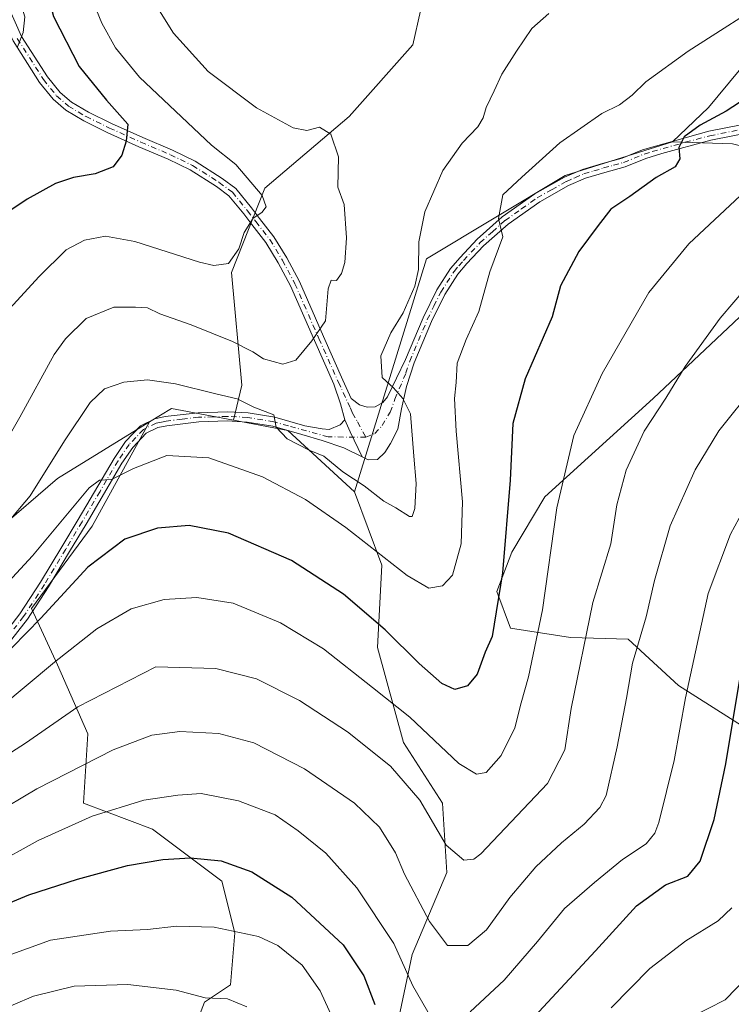
# Model space of a CAD drawing. Units: metres. Extents: x 651845 to 655954, y 4727784 to 4730176.
# Drawn here: x 653868 to 654041, y 4728994 to 4729233 of the extents above; entities that cross this region are included whole.
import ezdxf

# ---------------------------------------------------------------- set-up
doc = ezdxf.new("R2010")
doc.units = ezdxf.units.M
doc.header["$MEASUREMENT"] = 0
doc.linetypes.add('DGN Style 4', pattern=[2.6384748266838614, 1.318413404963828, -0.6592067024819142, 0.001648016756204785, -0.6592067024819142])
for name, color, linetype, lineweight in [('Arbolado forestal CxS', 92, 'Continuous', 0), ('Camino Cxs', 7, 'Continuous', 0), ('Camino eje', 30, 'DGN Style 4', 13), ('Curva de nivel maestra', 30, 'Continuous', 30), ('Curva de nivel normal', 30, 'Continuous', 0), ('Pista no pavimentada Cxs', 111, 'Continuous', 0), ('Pista no pavimentada eje', 91, 'DGN Style 4', 0)]:
    doc.layers.add(name, color=color, linetype=linetype, lineweight=lineweight)

msp = doc.modelspace()

# ---------------------------------------------------------------- linework, layer by layer
at = {"layer": 'Arbolado forestal CxS', "color": 92, "linetype": 'Continuous', "lineweight": 0, "extrusion": (-0.2187640239111499, 0.2710921090494778, 0.9373640542784366), "elevation": 1139720.886607361, "flags": 128}
msp.add_lwpolyline([(-3478943.736520036, -3064541.655404111), (-3478916.600397396, -3064535.812451933), (-3478904.579595367, -3064534.727340445)], dxfattribs=at)
msp.add_lwpolyline([(-3478943.736520036, -3064541.655404111), (-3478916.600397396, -3064535.812451933), (-3478904.579595367, -3064534.727340445)], dxfattribs=at)
at = {"layer": 'Arbolado forestal CxS', "color": 92, "linetype": 'Continuous', "lineweight": 0, "extrusion": (0.07192377591430031, 0.1199946539410051, 0.9901657707090303), "elevation": 615286.4079187122, "flags": 128}
msp.add_lwpolyline([(1870422.917109238, -4349169.430095661), (1870437.359388734, -4349164.078379866), (1870440.237896087, -4349158.491494511)], dxfattribs=at)
msp.add_lwpolyline([(1870422.917109238, -4349169.430095661), (1870437.359388734, -4349164.078379866), (1870440.237896087, -4349158.491494511)], dxfattribs=at)
at = {"layer": 'Arbolado forestal CxS', "color": 92, "linetype": 'Continuous', "lineweight": 0, "extrusion": (0.1295108975245548, 0.2208603238636486, 0.966668322003586), "elevation": 1129932.599537166, "flags": 128}
msp.add_lwpolyline([(1828090.848200771, -4263058.779271443), (1828078.19549579, -4263063.439236881), (1828056.739909737, -4263058.665223174)], dxfattribs=at)
msp.add_lwpolyline([(1828090.848200771, -4263058.779271443), (1828078.19549579, -4263063.439236881), (1828056.739909737, -4263058.665223174)], dxfattribs=at)
at = {"layer": 'Arbolado forestal CxS', "color": 92, "linetype": 'Continuous', "lineweight": 0}
for points in [[(654206.0837000003, 4729450.3323, 762.5737999999984), (654185.3025000002, 4729454.8499, 760.979800000001), (654170.3828999996, 4729449.876900001, 762.2118000000046), (654149.8680999996, 4729444.904100001, 764.3423999999941), (654126.8668999998, 4729433.0931, 768.4618999999948), (654087.7021000005, 4729402.633099999, 775.7804000000033), (654069.6737000003, 4729374.659499999, 778.8056000000071), (654044.8073000005, 4729359.740499999, 784.151199999993), (654021.1843999998, 4729349.794500001, 789.4303000000073), (654000.0478999997, 4729336.1187, 793.9876999999979), (653981.3979000002, 4729314.983100001, 796.664300000004), (653965.8561000006, 4729292.6043, 796.4343999999984), (653963.9907000001, 4729269.603499999, 792.8012000000017), (653968.9638, 4729251.576099999, 789.3214000000008), (653963.3683000002, 4729226.7105, 786.9441999999982), (653947.8267000001, 4729209.3047, 786.4348999999929), (653927.3117000004, 4729191.8991, 780.4955999999949), (653919.2298999998, 4729171.3851, 779.9407000000066), (653921.7160999998, 4729144.0329, 787.8171000000002), (653919.7588999998, 4729135.4715, 790.8325999999943)], [(654206.0837000003, 4729450.3323, 762.5737999999984), (654185.3025000002, 4729454.8499, 760.979800000001), (654170.3828999996, 4729449.876900001, 762.2118000000046), (654149.8680999996, 4729444.904100001, 764.3423999999941), (654126.8668999998, 4729433.0931, 768.4618999999948), (654087.7021000005, 4729402.633099999, 775.7804000000033), (654069.6737000003, 4729374.659499999, 778.8056000000071), (654044.8073000005, 4729359.740499999, 784.151199999993), (654021.1843999998, 4729349.794500001, 789.4303000000073), (654000.0478999997, 4729336.1187, 793.9876999999979), (653981.3979000002, 4729314.983100001, 796.664300000004), (653965.8561000006, 4729292.6043, 796.4343999999984), (653963.9907000001, 4729269.603499999, 792.8012000000017), (653968.9638, 4729251.576099999, 789.3214000000008), (653963.3683000002, 4729226.7105, 786.9441999999982), (653947.8267000001, 4729209.3047, 786.4348999999929), (653927.3117000004, 4729191.8991, 780.4955999999949), (653919.2298999998, 4729171.3851, 779.9407000000066), (653921.7160999998, 4729144.0329, 787.8171000000002), (653919.7588999998, 4729135.4715, 790.8325999999943)], [(654044.8073000005, 4729359.740499999, 784.151199999993), (654021.1843999998, 4729349.794500001, 789.4303000000073), (654000.0478999997, 4729336.1187, 793.9876999999979), (653981.3979000002, 4729314.983100001, 796.664300000004), (653965.8561000006, 4729292.6043, 796.4343999999984), (653963.9907000001, 4729269.603499999, 792.8012000000017), (653968.9638, 4729251.576099999, 789.3214000000008), (653963.3683000002, 4729226.7105, 786.9441999999982), (653947.8267000001, 4729209.3047, 786.4348999999929), (653927.3117000004, 4729191.8991, 780.4955999999949), (653919.2298999998, 4729171.3851, 779.9407000000066), (653921.7160999998, 4729144.0329, 787.8171000000002), (653919.7588999998, 4729135.4715, 790.8325999999943), (653904.6470999997, 4729138.351299999, 791.5813000000054), (653899.3340999996, 4729135.086300001, 792.3628999999929), (653876.9086999996, 4729121.3047, 790.1438999999956), (653862.1823000005, 4729108.683300001, 788.1494999999995)], [(654052.9074999997, 4729232.806600001, 796.3147000000026), (654035.2292999999, 4729211.502900001, 798.350099999996), (654026.5132999998, 4729203.1623, 798.7280999999931), (654000.3466999996, 4729194.985500001, 796.051900000006), (653966.6501000002, 4729174.759099999, 790.2311000000045), (653949.1259000005, 4729118.1231, 790.8617999999989), (653932.9521000005, 4729132.9571, 789.6395000000048), (653919.7588999998, 4729135.4715, 790.8325999999943), (653921.7160999998, 4729144.0329, 787.8171000000002), (653919.2298999998, 4729171.3851, 779.9407000000066), (653927.3117000004, 4729191.8991, 780.4955999999949), (653947.8267000001, 4729209.3047, 786.4348999999929), (653963.3683000002, 4729226.7105, 786.9441999999982), (653968.9638, 4729251.576099999, 789.3214000000008), (653963.9907000001, 4729269.603499999, 792.8012000000017), (653965.8561000006, 4729292.6043, 796.4343999999984), (653981.3979000002, 4729314.983100001, 796.664300000004), (654000.0478999997, 4729336.1187, 793.9876999999979), (654021.1843999998, 4729349.794500001, 789.4303000000073), (654044.8073000005, 4729359.740499999, 784.151199999993)], [(654041.0850999998, 4729202.706900001, 801.3080000000047), (654026.5132999998, 4729203.1623, 798.7280999999931), (654035.2292999999, 4729211.502900001, 798.350099999996), (654052.9074999997, 4729232.806600001, 796.3147000000026)], [(653958.9484999999, 4728985.620100001, 824.4630000000034), (653963.1560000004, 4729005.604699999, 818.8751000000047), (653971.5713000001, 4729025.589299999, 811.1324000000022), (653970.5197000002, 4729042.418299999, 808.2788), (653961.0528999995, 4729057.142899999, 807.0843000000023), (653954.7424, 4729080.2827, 801.6500999999989), (653955.7947000006, 4729100.267300001, 795.155700000003), (653949.1259000005, 4729118.1231, 790.8617999999989), (653966.6501000002, 4729174.759099999, 790.2311000000045), (654000.3466999996, 4729194.985500001, 796.051900000006), (654026.5132999998, 4729203.1623, 798.7280999999931), (654041.0850999998, 4729202.706900001, 801.3080000000047)], [(654026.5132999998, 4729203.1623, 798.7280999999931), (654000.3466999996, 4729194.985500001, 796.051900000006), (653966.6501000002, 4729174.759099999, 790.2311000000045), (653949.1259000005, 4729118.1231, 790.8617999999989)], [(654026.5132999998, 4729203.1623, 798.7280999999931), (654000.3466999996, 4729194.985500001, 796.051900000006), (653966.6501000002, 4729174.759099999, 790.2311000000045), (653949.1259000005, 4729118.1231, 790.8617999999989)], [(654026.5132999998, 4729203.1623, 798.7280999999931), (654041.0850999998, 4729202.706900001, 801.3080000000047), (654055.1162999999, 4729199.1229, 804.4875999999931), (654062.2830999997, 4729187.8079, 808.0755999999965), (654056.7917, 4729173.747300001, 810.4278999999952), (654021.7506999997, 4729140.795100001, 808.2859999999928), (653995.4583000002, 4729116.874700001, 802.9382999999943), (653987.4168999996, 4729103.4101, 799.9168000000063), (653983.7598000001, 4729093.825300001, 798.7436000000016), (653987.0767000001, 4729084.987299999, 801.0473999999958), (654001.7216999996, 4729082.6843, 807.6401999999945), (654015.7006999999, 4729082.2741, 813.109700000001), (654027.9474999999, 4729071.040100001, 818.3497999999963), (654049.0245000003, 4729057.631100001, 828.037599999996), (654072.1791000003, 4729034.990300001, 839.8901999999945), (654044.8674999997, 4729005.903899999, 832.5991999999969), (654043.8810999999, 4728988.1063, 836.9391000000034)], [(654026.5132999998, 4729203.1623, 798.7280999999931), (654041.0850999998, 4729202.706900001, 801.3080000000047), (654055.1162999999, 4729199.1229, 804.4875999999931), (654062.2830999997, 4729187.8079, 808.0755999999965), (654056.7917, 4729173.747300001, 810.4278999999952), (654021.7506999997, 4729140.795100001, 808.2859999999928), (653995.4583000002, 4729116.874700001, 802.9382999999943), (653987.4168999996, 4729103.4101, 799.9168000000063), (653983.7598000001, 4729093.825300001, 798.7436000000016), (653987.0767000001, 4729084.987299999, 801.0473999999958), (654001.7216999996, 4729082.6843, 807.6401999999945), (654015.7006999999, 4729082.2741, 813.109700000001), (654027.9474999999, 4729071.040100001, 818.3497999999963), (654049.0245000003, 4729057.631100001, 828.037599999996), (654072.1791000003, 4729034.990300001, 839.8901999999945), (654044.8674999997, 4729005.903899999, 832.5991999999969), (654043.8810999999, 4728988.1063, 836.9391000000034)], [(654056.7917, 4729173.747300001, 810.4278999999952), (654021.7506999997, 4729140.795100001, 808.2859999999928), (653995.4583000002, 4729116.874700001, 802.9382999999943), (653987.4168999996, 4729103.4101, 799.9168000000063), (653983.7598000001, 4729093.825300001, 798.7436000000016), (653987.0767000001, 4729084.987299999, 801.0473999999958), (654001.7216999996, 4729082.6843, 807.6401999999945), (654015.7006999999, 4729082.2741, 813.109700000001), (654027.9474999999, 4729071.040100001, 818.3497999999963), (654049.0245000003, 4729057.631100001, 828.037599999996)], [(654049.0245000003, 4729057.631100001, 828.037599999996), (654027.9474999999, 4729071.040100001, 818.3497999999963), (654015.7006999999, 4729082.2741, 813.109700000001), (654001.7216999996, 4729082.6843, 807.6401999999945), (653987.0767000001, 4729084.987299999, 801.0473999999958), (653983.7598000001, 4729093.825300001, 798.7436000000016), (653987.4168999996, 4729103.4101, 799.9168000000063), (653995.4583000002, 4729116.874700001, 802.9382999999943), (654021.7506999997, 4729140.795100001, 808.2859999999928), (654056.7917, 4729173.747300001, 810.4278999999952)], [(653907.4080999997, 4728980.3617, 840.1006999999954), (653912.6683, 4728994.035499999, 834.9858999999997), (653918.9796000002, 4728998.2423, 833.567599999995), (653920.0307, 4729010.8639, 829.6493000000046), (653916.8759000005, 4729023.485900001, 825.7887000000047), (653900.0471000001, 4729036.107899999, 821.6650999999983), (653883.2181000002, 4729042.4191, 817.297200000001), (653884.2696000002, 4729059.247500001, 812.047000000006), (653876.9078000003, 4729076.076500001, 804.2446999999956), (653870.5969000002, 4729089.750299999, 797.6125999999931), (653885.3223000001, 4729109.733899999, 796.1404999999941), (653899.3340999996, 4729135.086300001, 792.3628999999929), (653904.6470999997, 4729138.351299999, 791.5813000000054), (653919.7588999998, 4729135.4715, 790.8325999999943), (653932.9521000005, 4729132.9571, 789.6395000000048), (653949.1259000005, 4729118.1231, 790.8617999999989), (653955.7947000006, 4729100.267300001, 795.155700000003), (653954.7424, 4729080.2827, 801.6500999999989), (653961.0528999995, 4729057.142899999, 807.0843000000023), (653970.5197000002, 4729042.418299999, 808.2788), (653971.5713000001, 4729025.589299999, 811.1324000000022), (653963.1560000004, 4729005.604699999, 818.8751000000047), (653958.9484999999, 4728985.620100001, 824.4630000000034)], [(653860.6524999999, 4728984.3979, 836.3537000000069), (653845.1989000002, 4728999.851500001, 825.7921000000061), (653831.1501000002, 4729002.6613, 821.1101999999955), (653812.8863000004, 4728997.042099999, 820.1872000000003), (653790.4080999997, 4729008.281300001, 808.428), (653779.9253000002, 4729016.0307, 806.5377000000008), (653806.2517999997, 4729045.307700001, 799.3053999999976), (653815.6870999997, 4729065.5341, 796.0031000000017), (653835.9046999998, 4729087.1097, 790.1205999999949), (653850.6122000003, 4729102.372300001, 787.2752999999939), (653862.1823000005, 4729108.683300001, 788.1494999999995), (653876.9086999996, 4729121.3047, 790.1438999999956), (653899.3340999996, 4729135.086300001, 792.3628999999929), (653885.3223000001, 4729109.733899999, 796.1404999999941), (653870.5969000002, 4729089.750299999, 797.6125999999931), (653876.9078000003, 4729076.076500001, 804.2446999999956), (653884.2696000002, 4729059.247500001, 812.047000000006), (653883.2181000002, 4729042.4191, 817.297200000001), (653900.0471000001, 4729036.107899999, 821.6650999999983), (653916.8759000005, 4729023.485900001, 825.7887000000047), (653920.0307, 4729010.8639, 829.6493000000046), (653918.9796000002, 4728998.2423, 833.567599999995), (653912.6683, 4728994.035499999, 834.9858999999997), (653907.4080999997, 4728980.3617, 840.1006999999954)], [(653899.3340999996, 4729135.086300001, 792.3628999999929), (653876.9086999996, 4729121.3047, 790.1438999999956), (653862.1823000005, 4729108.683300001, 788.1494999999995), (653850.6122000003, 4729102.372300001, 787.2752999999939), (653835.9046999998, 4729087.1097, 790.1205999999949)], [(653899.3340999996, 4729135.086300001, 792.3628999999929), (653885.3223000001, 4729109.733899999, 796.1404999999941), (653870.5969000002, 4729089.750299999, 797.6125999999931), (653876.9078000003, 4729076.076500001, 804.2446999999956), (653884.2696000002, 4729059.247500001, 812.047000000006), (653883.2181000002, 4729042.4191, 817.297200000001), (653900.0471000001, 4729036.107899999, 821.6650999999983), (653916.8759000005, 4729023.485900001, 825.7887000000047), (653920.0307, 4729010.8639, 829.6493000000046), (653918.9796000002, 4728998.2423, 833.567599999995), (653912.6683, 4728994.035499999, 834.9858999999997), (653907.4080999997, 4728980.3617, 840.1006999999954)], [(653899.3340999996, 4729135.086300001, 792.3628999999929), (653885.3223000001, 4729109.733899999, 796.1404999999941), (653870.5969000002, 4729089.750299999, 797.6125999999931), (653876.9078000003, 4729076.076500001, 804.2446999999956), (653884.2696000002, 4729059.247500001, 812.047000000006), (653883.2181000002, 4729042.4191, 817.297200000001), (653900.0471000001, 4729036.107899999, 821.6650999999983), (653916.8759000005, 4729023.485900001, 825.7887000000047), (653920.0307, 4729010.8639, 829.6493000000046), (653918.9796000002, 4728998.2423, 833.567599999995), (653912.6683, 4728994.035499999, 834.9858999999997), (653907.4080999997, 4728980.3617, 840.1006999999954)], [(653958.9484999999, 4728985.620100001, 824.4630000000034), (653963.1560000004, 4729005.604699999, 818.8751000000047), (653971.5713000001, 4729025.589299999, 811.1324000000022), (653970.5197000002, 4729042.418299999, 808.2788), (653961.0528999995, 4729057.142899999, 807.0843000000023), (653954.7424, 4729080.2827, 801.6500999999989), (653955.7947000006, 4729100.267300001, 795.155700000003), (653949.1259000005, 4729118.1231, 790.8617999999989)], [(653958.9484999999, 4728985.620100001, 824.4630000000034), (653963.1560000004, 4729005.604699999, 818.8751000000047), (653971.5713000001, 4729025.589299999, 811.1324000000022), (653970.5197000002, 4729042.418299999, 808.2788), (653961.0528999995, 4729057.142899999, 807.0843000000023), (653954.7424, 4729080.2827, 801.6500999999989), (653955.7947000006, 4729100.267300001, 795.155700000003), (653949.1259000005, 4729118.1231, 790.8617999999989)]]:
    msp.add_polyline3d(points, dxfattribs=at)
at = {"layer": 'Camino Cxs', "color": 7, "linetype": 'Continuous', "lineweight": 0, "extrusion": (-0.9055990921167492, -0.4235103796215839, 0.02300527570148891), "elevation": -2595033.449947071, "flags": 128}
msp.add_lwpolyline([(-4006798.104651445, 60506.33765870133), (-4006804.859010597, 60504.72043069162), (-4006808.044831923, 60505.66027942857)], dxfattribs=at)
at = {"layer": 'Camino Cxs', "color": 7, "linetype": 'Continuous', "lineweight": 0}
for points in [[(653863.1901000004, 4729082.5601, 810.5512000000017), (653867.7801000001, 4729088.440099999, 807.1970000000001), (653872.8101000005, 4729096.170100001, 803.9453000000068), (653877.9501, 4729104.7301, 804.255799999999), (653881.9301000005, 4729111.4001, 803.021900000007), (653890.6901000004, 4729126.2301, 802.754700000005), (653893.4600999998, 4729130.3101, 803.5412999999971), (653897.1401000004, 4729134.1601, 802.672000000006), (653900.5701000001, 4729135.860099999, 801.4864999999991), (653903.1501000002, 4729136.370100001, 800.8423999999941), (653911.1401000004, 4729137.3301, 801.2090999999928), (653918.2401000002, 4729137.5601, 802.2771000000066), (653923.3101000005, 4729137.300100001, 803.0429000000004), (653929.8101000005, 4729136.210100001, 798.8515999999945), (653937.1101000002, 4729134.120100001, 792.9578000000038), (653941.2786999998, 4729133.3881, 792.0613000000012), (653943.0248999996, 4729133.269099999, 791.5785000000033), (653945.7056999998, 4729134.392899999, 790.6417999999976), (653946.8010999998, 4729135.566500001, 790.1870999999956), (653948.1310999999, 4729132.671499999, 789.2474999999977), (653951.0261000004, 4729126.5689, 790.8643000000012), (653946.5663000002, 4729128.759500001, 792.1122999999934), (653941.3240999999, 4729130.5591, 795.5255000000034), (653936.3701, 4729131.9901, 793.8181999999942), (653929.3101000005, 4729134.0101, 800.5388999999996), (653923.0601000005, 4729135.0601, 802.9375), (653918.2200999996, 4729135.3101, 802.3555000000051), (653911.3201000001, 4729135.0801, 800.6812999999966), (653903.5100999996, 4729134.130100001, 799.0132000000012), (653901.3000999996, 4729133.710100001, 799.4664000000049), (653898.4901000002, 4729132.3201, 801.1613999999972), (653895.2200999996, 4729128.880100001, 803.7679000000062), (653892.6001000004, 4729125.020099999, 803.3475000000036), (653883.8601000002, 4729110.2501, 803.5366000000067), (653879.8800999997, 4729103.5801, 803.7007000000012), (653874.7200999996, 4729094.9801, 805.4233999999997), (653869.6101000002, 4729087.130100001, 808.0506000000024), (653864.9200999998, 4729081.110099999, 811.1928999999947)], [(653863.1901000004, 4729082.5601, 810.5512000000017), (653867.7801000001, 4729088.440099999, 807.1970000000001), (653872.8101000005, 4729096.170100001, 803.9453000000068), (653877.9501, 4729104.7301, 804.255799999999), (653881.9301000005, 4729111.4001, 803.021900000007), (653890.6901000004, 4729126.2301, 802.754700000005), (653893.4600999998, 4729130.3101, 803.5412999999971), (653897.1401000004, 4729134.1601, 802.672000000006), (653900.5701000001, 4729135.860099999, 801.4864999999991), (653903.1501000002, 4729136.370100001, 800.8423999999941), (653911.1401000004, 4729137.3301, 801.2090999999928), (653918.2401000002, 4729137.5601, 802.2771000000066), (653923.3101000005, 4729137.300100001, 803.0429000000004), (653929.8101000005, 4729136.210100001, 798.8515999999945), (653937.1101000002, 4729134.120100001, 792.9578000000038), (653941.2786999998, 4729133.3881, 792.0613000000012), (653943.0248999996, 4729133.269099999, 791.5785000000033), (653945.7056999998, 4729134.392899999, 790.6417999999976), (653946.8010999998, 4729135.566500001, 790.1870999999956)], [(653951.0261000004, 4729126.5689, 790.8643000000012), (653946.5663000002, 4729128.759500001, 792.1122999999934), (653941.3240999999, 4729130.5591, 795.5255000000034), (653936.3701, 4729131.9901, 793.8181999999942), (653929.3101000005, 4729134.0101, 800.5388999999996), (653923.0601000005, 4729135.0601, 802.9375), (653918.2200999996, 4729135.3101, 802.3555000000051), (653911.3201000001, 4729135.0801, 800.6812999999966), (653903.5100999996, 4729134.130100001, 799.0132000000012), (653901.3000999996, 4729133.710100001, 799.4664000000049), (653898.4901000002, 4729132.3201, 801.1613999999972), (653895.2200999996, 4729128.880100001, 803.7679000000062), (653892.6001000004, 4729125.020099999, 803.3475000000036), (653883.8601000002, 4729110.2501, 803.5366000000067), (653879.8800999997, 4729103.5801, 803.7007000000012), (653874.7200999996, 4729094.9801, 805.4233999999997), (653869.6101000002, 4729087.130100001, 808.0506000000024), (653864.9200999998, 4729081.110099999, 811.1928999999947)]]:
    msp.add_polyline3d(points, dxfattribs=at)
at = {"layer": 'Camino eje', "color": 30, "linetype": 'DGN Style 4', "lineweight": 13}
msp.add_polyline3d([(653951.9301000005, 4729131.3477, 789.2127000000038), (653942.7471000003, 4729131.443499999, 793.255999999994), (653933.0900999998, 4729134.100099999, 794.6388000000007), (653929.5601000005, 4729135.110099999, 799.6784999999945), (653923.1851000005, 4729136.1801, 803.0084999999963), (653918.2301000003, 4729136.4351, 802.294399999999), (653914.7801000001, 4729136.3201, 801.5760000000009), (653911.2301000003, 4729136.2051, 800.9358999999968), (653907.2351000002, 4729135.725099999, 800.2722000000067), (653903.3300999999, 4729135.2501, 799.9165000000066), (653902.2251000004, 4729135.040100001, 799.8913000000031), (653900.9351000005, 4729134.7851, 800.5130999999965), (653897.8151000004, 4729133.2401, 801.874800000005), (653895.9751000004, 4729131.315099999, 803.202099999995), (653894.3400999998, 4729129.595100001, 803.4741000000067), (653891.6451000003, 4729125.6251, 802.9226000000053), (653887.2651000004, 4729118.210100001, 803.2765000000073), (653882.8951000003, 4729110.825099999, 802.8902999999991), (653878.9151, 4729104.155099999, 803.9179000000004), (653873.7651000004, 4729095.575099999, 804.5746000000072), (653868.6951000001, 4729087.7851, 807.3902999999991), (653866.3501000004, 4729084.7751, 809.3430999999982)], dxfattribs=at)
at = {"layer": 'Curva de nivel maestra', "color": 30, "linetype": 'Continuous', "lineweight": 30, "flags": 128}
for points, elevation in [([(653865, 4729269.120100001), (653868.7000000002, 4729259.970100001), (653872.4000000004, 4729247.0601), (653875.9500000002, 4729233.600099999), (653882.2000000002, 4729221.4801), (653888.8499999996, 4729213.2601), (653894, 4729207.450099999), (653893.6500000004, 4729203.280099999), (653892.5999999996, 4729199.940099999), (653890.4299999997, 4729197.100099999), (653886.1100000005, 4729195.340100001), (653880.79, 4729194.5101), (653876.4299999997, 4729193.050100001), (653869.54, 4729189.2301), (653863.8799999999, 4729185.450099999)], 775), ([(654047.8799999999, 4729216.040100001), (654039.5300000003, 4729210.5801), (654033.2199999997, 4729207.1801), (654029.3300000001, 4729204.360099999), (654028.0099999999, 4729201.8201), (654028.2400000002, 4729199.040100001), (654027.1200000001, 4729197.100099999), (654022.4900000002, 4729194.520099999), (654016.1299999999, 4729189.8301), (654011.5099999999, 4729186.8201), (654008.4299999997, 4729182.8201), (654003.7199999997, 4729176.4801), (653999.2800000003, 4729168.1501), (653997.2000000002, 4729160.590100001), (653990.6900000004, 4729145.590100001), (653987.6600000003, 4729134.700099999), (653987.04, 4729120.940099999), (653985.1200000001, 4729098.4301), (653982.6200000001, 4729082.9001), (653980.9199999999, 4729079.130100001), (653979, 4729073.8101), (653976.6399999997, 4729070.9001), (653973.54, 4729070.040100001), (653970.3600000005, 4729071.4801), (653964.8600000005, 4729076.360099999), (653956.5899999999, 4729084.5801), (653946.5099999999, 4729093.220100001), (653933.8399999999, 4729101.370100001), (653918.5199999996, 4729108.040100001), (653908.9199999999, 4729109.870100001), (653901.2400000002, 4729109.270099999), (653893.3300000001, 4729106.5601), (653884.2800000003, 4729099.8101), (653872.8799999999, 4729087.370100001), (653862.3300000001, 4729076.6501)], 800), ([(653984.4800000006, 4728981.520099999), (654007.7800000003, 4729006.5001), (654017.7199999997, 4729017.440099999), (654024.8200000003, 4729022.540100001), (654030.1799999997, 4729024.6601), (654033.1799999997, 4729028.3101), (654036.5800000001, 4729038.4901), (654039.4299999997, 4729051.9901), (654043.0599999997, 4729073.540100001)], 825), ([(653818.1100000005, 4728992.450099999), (653828.1699999999, 4728996.460100001), (653839.5099999999, 4729001.840100001), (653847.8399999999, 4729006.950099999), (653857.5099999999, 4729013.920100001), (653863.1699999999, 4729017.3101), (653869.9900000002, 4729020.120100001), (653881.7699999996, 4729023.940099999), (653893.9900000002, 4729027.2401), (653902.5199999996, 4729028.7601), (653909.25, 4729029.110099999), (653916.7000000002, 4729028.4001), (653924.2000000002, 4729025.7601), (653933.9400000004, 4729019.540100001), (653946.3600000005, 4729007.9901), (653951.4500000002, 4729000.420100001), (653954.0800000001, 4728993.5001)], 825)]:
    msp.add_lwpolyline(points, dxfattribs=dict(at, elevation=elevation))
at = {"layer": 'Curva de nivel normal', "color": 30, "linetype": 'Continuous', "lineweight": 0, "flags": 128}
for points, elevation in [([(653861.2400000002, 4729124.890100001), (653867.7800000003, 4729136.2501), (653876.1500000004, 4729151.4801), (653878.8600000005, 4729155.290100001), (653883.9000000004, 4729160.210100001), (653890.6399999997, 4729163.0001), (653895.9199999999, 4729162.960100001), (653898.7800000003, 4729162.800100001), (653901.8300000001, 4729161.3301), (653909.4500000002, 4729158.690099999), (653919.4900000002, 4729154.600099999), (653924.4000000004, 4729152.100099999), (653927, 4729150.450099999), (653931.7300000006, 4729149.090100001), (653934.9100000003, 4729150.110099999), (653938.79, 4729154.8101), (653942.1200000001, 4729159.6601), (653942.7300000006, 4729167.450099999), (653943.5, 4729169.5001), (653944.7999999998, 4729169.440099999), (653945.9699999997, 4729171.120100001), (653946.79, 4729173.8201), (653947.2199999997, 4729179.850099999), (653946.6799999997, 4729187.9001), (653945.1399999997, 4729192.120100001), (653945.2300000006, 4729199.540100001), (653943.3899999997, 4729205.050100001), (653940.6799999997, 4729206.720100001), (653937.5800000001, 4729205.9101), (653934.2400000002, 4729206.540100001), (653925.3200000003, 4729211.4001), (653913.5700000003, 4729220.290100001), (653905.1500000004, 4729229.5701), (653894.7199999997, 4729246.370100001)], 785), ([(653859.1200000001, 4729155.960100001), (653872.3600000005, 4729170.3201), (653879.0499999998, 4729176.880100001), (653883.4900000002, 4729179.280099999), (653888.5700000003, 4729180.190099999), (653895.7400000002, 4729178.920100001), (653911.4600000001, 4729173.9001), (653914.9500000002, 4729173.120100001), (653918.5, 4729173.600099999), (653921.0499999998, 4729177.120100001), (653922.3499999996, 4729181.1501), (653924.4900000002, 4729184.600099999), (653926.6399999997, 4729185.970100001), (653927.6799999997, 4729187.370100001), (653926.6900000004, 4729190.1501), (653920.2999999998, 4729197.610099999), (653914.4000000004, 4729202.380100001), (653896.9100000003, 4729218.890100001), (653891.0599999997, 4729226.040100001), (653887.6799999997, 4729232.0001), (653883.2400000002, 4729242.9001)], 780), ([(653866.7599999999, 4729240.8101), (653868.9600000001, 4729233.550100001), (653868.5499999998, 4729229.7301), (653867.1699999999, 4729226.220100001)], 770), ([(654051.6100000005, 4729238.920100001), (654030.3300000001, 4729225.1801), (654019.9699999997, 4729217.700099999), (654016.6500000004, 4729214.470100001), (654013.6200000001, 4729212.1801), (654009.2800000003, 4729210.0801), (653999.1200000001, 4729202.880100001), (653989.8099999997, 4729194.5801), (653985.2000000002, 4729190.280099999), (653984.2000000002, 4729184.5601), (653985.2599999999, 4729180.030099999), (653982.0700000003, 4729171.590100001), (653979.4299999997, 4729161.9301), (653976.3300000001, 4729155.1501), (653974.1200000001, 4729149.360099999), (653973.8799999999, 4729144.640100001), (653973.4900000002, 4729140.780099999), (653973.8399999999, 4729132.870100001), (653975.4400000004, 4729115.6801), (653975.0800000001, 4729105.4301), (653972.9500000002, 4729097.8101), (653970.5199999996, 4729095.2501), (653967.2199999997, 4729094.6601), (653961.9900000002, 4729097.720100001), (653947.04, 4729109.4301), (653937.2599999999, 4729116.2601), (653926.7800000003, 4729121.7601), (653913.7000000002, 4729126.350099999), (653903.5099999999, 4729126.920100001), (653895.3899999997, 4729123.7601), (653890.04, 4729121.120100001), (653887.1399999997, 4729120.940099999), (653884.6399999997, 4729119.0701), (653870.8399999999, 4729102.5101), (653856.1699999999, 4729086.7501)], 795), ([(653996.4500000002, 4729234.350099999), (653992.2599999999, 4729230.690099999), (653988.5499999998, 4729225.1601), (653984.9600000001, 4729219.5801), (653983.1500000004, 4729215.540100001), (653981.1799999997, 4729211.540100001), (653980.4699999997, 4729208.9801), (653979.1100000005, 4729206.780099999), (653975.3499999996, 4729202.8201), (653970.6600000003, 4729196.1501), (653966.2599999999, 4729186.1501), (653964.7699999996, 4729178.8201), (653964.6799999997, 4729172.1501), (653963.8300000001, 4729168.090100001), (653960.9600000001, 4729161.5801), (653957.9900000002, 4729156.7601), (653955.5599999997, 4729151.1501), (653955.9199999999, 4729145.9101), (653958.5999999996, 4729143.380100001), (653960.8799999999, 4729140.7401), (653962.7800000003, 4729137.020099999), (653963.6200000001, 4729126.7301), (653964.1100000005, 4729120.120100001), (653963.79, 4729114.0601), (653963.1900000004, 4729112.130100001), (653962.54, 4729112.0801), (653959.2199999997, 4729114.210100001), (653956.2699999996, 4729115.860099999), (653951.54, 4729119.520099999), (653946.3200000003, 4729122.960100001), (653941.7100000001, 4729126.770099999), (653938.1399999997, 4729128.220100001), (653932.7999999998, 4729130.9801), (653930.0700000003, 4729133.8301), (653929.5, 4729136.8101), (653924.7000000002, 4729138.6801), (653920.6600000003, 4729140.690099999), (653915.4299999997, 4729141.920100001), (653905.5899999999, 4729144.340100001), (653898.7800000003, 4729145.290100001), (653893.0199999996, 4729144.7401), (653888.3899999997, 4729143.120100001), (653884.9100000003, 4729139.8201), (653878.6399999997, 4729130.4801), (653870.2999999998, 4729117.1501), (653859.04, 4729103.8201)], 790.0000000000001), ([(654044.2000000002, 4729191.210100001), (654030.4500000002, 4729178.4001), (654020.7599999999, 4729166.540100001), (654009.4000000004, 4729146.8201), (654002.5099999999, 4729131.7601), (653998.3899999997, 4729114.2401), (653994.8399999999, 4729089.420100001), (653991.4800000006, 4729073.1501), (653989.6600000003, 4729066.780099999), (653988.1500000004, 4729060.7301), (653984.8099999997, 4729054.020099999), (653981.1799999997, 4729049.860099999), (653978.8499999996, 4729049.470100001), (653974.54, 4729052.0601), (653962.6200000001, 4729063.300100001), (653953.5599999997, 4729070.540100001), (653941.6100000005, 4729079.920100001), (653931.1799999997, 4729086.280099999), (653919.6799999997, 4729091.0601), (653910.8399999999, 4729092.4001), (653902.8399999999, 4729091.9001), (653894.8399999999, 4729089.6601), (653886.5099999999, 4729084.8101), (653876.1699999999, 4729076.7301), (653862.8399999999, 4729065.610099999)], 805.0000000000001), ([(654044.7599999999, 4729168.040100001), (654038.0899999999, 4729160.3101), (654029.5899999999, 4729148.5601), (654024.8899999997, 4729140.8201), (654019.5599999997, 4729132.800100001), (654015.2199999997, 4729123.360099999), (654012.9800000006, 4729114.920100001), (654011.4699999997, 4729105.4301), (654007.1299999999, 4729091.1601), (654001.8099999997, 4729065.460100001), (654000.2699999996, 4729055.420100001), (653996.0700000003, 4729047.2401), (653979.9100000003, 4729030.0801), (653978.1699999999, 4729028.800100001), (653975.7300000006, 4729028.540100001), (653971.4199999999, 4729032.2501), (653965.0199999996, 4729043.120100001), (653957.9400000004, 4729051.440099999), (653947.4299999997, 4729059.7401), (653935.7400000002, 4729067.380100001), (653925.3300000001, 4729072.6601), (653915.4299999997, 4729075.1501), (653900.8399999999, 4729075.5801), (653881.8399999999, 4729065.800100001), (653869.1699999999, 4729056.970100001), (653856.8399999999, 4729049.1801)], 810), ([(654046.5800000001, 4729143.940099999), (654037.7699999996, 4729132.920100001), (654031.9699999997, 4729123.420100001), (654025.9500000002, 4729109.790100001), (654022.0700000003, 4729096.550100001), (654020.0499999998, 4729087.700099999), (654016.75, 4729076.450099999), (654015.29, 4729067.9801), (654013.0300000003, 4729056.120100001), (654010.3399999999, 4729044.2601), (654008.7999999998, 4729041.390100001), (654005.0300000003, 4729037.280099999), (653999.4800000006, 4729032.7601), (653993.2800000003, 4729026.9101), (653986.9199999999, 4729019.4901), (653981.2300000006, 4729011.630100001), (653976.75, 4729007.790100001), (653971.7599999999, 4729007.8301), (653967.3799999999, 4729013.6501), (653961.3099999997, 4729025.140100001), (653959.0999999996, 4729030.360099999), (653955.2199999997, 4729036.550100001), (653949.1699999999, 4729042.440099999), (653936.9800000006, 4729050.7601), (653924.7100000001, 4729057.100099999), (653916.1399999997, 4729059.360099999), (653906.6900000004, 4729059.860099999), (653899.9000000004, 4729058.9801), (653890.4299999997, 4729055.350099999), (653871.9400000004, 4729045.9301), (653861.2000000002, 4729039.5801)], 815), ([(653977.3099999997, 4728991.720100001), (653985.5700000003, 4728999.4001), (653993.6399999997, 4729008.8101), (654000.2100000001, 4729016.8101), (654007.5499999998, 4729023.140100001), (654014.3399999999, 4729028.7501), (654020.0700000003, 4729032.5701), (654022.1600000003, 4729035.120100001), (654023.1299999999, 4729037.7601), (654026.9299999997, 4729052.8201), (654029.6200000001, 4729068.040100001), (654035.1500000004, 4729093.370100001), (654040.6299999999, 4729107.8201), (654045.8600000005, 4729117.5001)], 820), ([(653787.5, 4728985.590100001), (653807.8399999999, 4728997.220100001), (653830.1699999999, 4729007.710100001), (653842.2300000006, 4729014.3201), (653850.1600000003, 4729020.0101), (653861.04, 4729027.210100001), (653872.2100000001, 4729033.3301), (653885.3399999999, 4729039.270099999), (653897.9299999997, 4729043.110099999), (653906.1699999999, 4729044.340100001), (653911.8700000001, 4729044.7601), (653920.9500000002, 4729043.020099999), (653929.8700000001, 4729039.600099999), (653935.4199999999, 4729035.670100001), (653942.2000000002, 4729030.300100001), (653949.7599999999, 4729021.840100001), (653958.7199999997, 4729008.3301), (653963.3200000003, 4728998.040100001), (653967.9000000004, 4728990.200099999)], 820), ([(654011.6100000005, 4728992.700099999), (654021, 4729002.220100001), (654029.7199999997, 4729008.9901), (654037.6299999999, 4729013.790100001), (654040.9000000004, 4729016.960100001)], 830), ([(653843.9299999997, 4728992.450099999), (653851.1399999997, 4728995.920100001), (653856.8399999999, 4729000.6501), (653864.0199999996, 4729005.100099999), (653875.2000000002, 4729009.120100001), (653889.79, 4729011.3301), (653898.8399999999, 4729011.6801), (653905.8799999999, 4729012.530099999), (653915.0099999999, 4729012.300100001), (653925.7699999996, 4729010.020099999), (653930.54, 4729007.850099999), (653936.4000000004, 4729003.0701), (653940.8099999997, 4728996.8201), (653943.8499999996, 4728990.100099999)], 830), ([(654047.6600000003, 4729003.2401), (654039.3200000003, 4728994.6601), (654031.04, 4728990.440099999)], 835), ([(653922.9900000002, 4728992.950099999), (653918.3099999997, 4728994.850099999), (653912.8399999999, 4728995.090100001), (653905.7599999999, 4728996.940099999), (653894.0499999998, 4728998.340100001), (653881, 4728997.960100001), (653871.1200000001, 4728995.530099999), (653861.0999999996, 4728991.270099999)], 835)]:
    msp.add_lwpolyline(points, dxfattribs=dict(at, elevation=elevation))
at = {"layer": 'Pista no pavimentada Cxs', "color": 111, "linetype": 'Continuous', "lineweight": 0, "extrusion": (-0.9055990921167492, -0.4235103796215839, 0.02300527570148891), "elevation": -2595033.449947071, "flags": 128}
msp.add_lwpolyline([(-4006798.104651445, 60506.33765870133), (-4006804.859010597, 60504.72043069162), (-4006808.044831923, 60505.66027942857)], dxfattribs=at)
at = {"layer": 'Pista no pavimentada Cxs', "color": 111, "linetype": 'Continuous', "lineweight": 0}
for points in [[(653946.8010999998, 4729135.566500001, 790.1870999999956), (653945.7758999999, 4729139.485099999, 791.6515000000073), (653944.1546999998, 4729144.242699999, 792.3411999999954), (653939.3875000002, 4729154.836300001, 789.2353000000003), (653933.5831000004, 4729168.1601, 788.2041000000027), (653930.5780999997, 4729173.778100001, 783.172000000006), (653927.5903000003, 4729178.7147, 781.406099999993), (653924.1875, 4729183.033500001, 785.0158999999985), (653922.2109000003, 4729185.6691, 785.6845999999932), (653918.6155000003, 4729190.0349, 784.8350000000065), (653915.5935000004, 4729192.301300001, 780.968599999993), (653909.2074999996, 4729196.341499999, 782.8715999999987), (653903.8706999999, 4729198.944900001, 786.457899999994), (653896.7446999997, 4729201.979900001, 785.4948000000004), (653889.0434999998, 4729205.4323, 783.7741999999998), (653883.2933, 4729208.240499999, 785.6186000000016), (653878.9265000002, 4729210.8333, 782.3539000000019), (653875.8520999998, 4729213.488500001, 780.4109999999928), (653872.5689000003, 4729217.592499999, 780.5807999999961), (653866.1700999998, 4729227.720100001, 781.1578000000009), (653862.3501000004, 4729235.720100001, 776.8016000000061), (653860.5401, 4729240.300100001, 776.7045000000071), (653858.5100999996, 4729244.520099999, 776.6937000000034), (653855.9795000004, 4729248.911599999, 775.6432000000059)], [(653865.0557000004, 4729235.7545, 779.8135000000038), (653868.1501000002, 4729228.780099999, 780.406099999993), (653874.5214999998, 4729218.9937, 780.2713999999978), (653877.5881000003, 4729215.160300001, 778.7583000000013), (653880.3344999999, 4729212.7885, 781.1141999999965), (653884.4345000006, 4729210.3541, 784.301099999997), (653890.0613000002, 4729207.606100001, 783.9651000000014), (653897.7059000004, 4729204.179099999, 787.0191999999952), (653904.8677000003, 4729201.128900001, 788.2744999999995), (653910.3787000002, 4729198.440500001, 785.122000000003), (653916.9572999999, 4729194.2785, 784.1392999999953), (653920.2855000002, 4729191.782500001, 783.2822000000016), (653924.0982999997, 4729187.1527, 783.7250000000058), (653926.0903000003, 4729184.496300001, 782.8583999999975), (653929.5669, 4729180.083900001, 782.497000000003), (653932.6643000003, 4729174.9663, 783.1575000000012), (653935.7449000003, 4729169.2071, 785.8484999999928), (653941.5821000002, 4729155.8081, 788.2739000000003), (653946.3399, 4729145.235099999, 793.1668000000063), (653948.3743000004, 4729140.796499999, 791.0840000000027), (653950.3592999997, 4729139.2509, 791.1771000000008), (653952.2342999997, 4729138.651900001, 791.0213999999978), (653954.1771000001, 4729138.785700001, 791.1198000000004), (653956.0422999999, 4729139.777899999, 791.917300000001), (653957.1933000004, 4729141.206700001, 792.8371000000043), (653961.5500999996, 4729150.2501, 796.2681000000011), (653965.8400999998, 4729160.4101, 795.9245999999986), (653969.1501000002, 4729167.1801, 797.0457000000025), (653972.4700999996, 4729172.340100001, 798.1147999999957), (653974.8101000005, 4729175.0701, 800.9413999999962), (653978.9501, 4729179.460100001, 804.491399999999), (653985.0900999998, 4729184.920100001, 805.0864000000003), (653992.9901000002, 4729190.520099999, 802.1606999999932), (654000.2001, 4729194.550100001, 802.1472000000067), (654004.5701000001, 4729196.4301, 807.4695000000065), (654009.4301000005, 4729197.880100001, 807.8858999999939), (654014.2500999998, 4729199.210100001, 806.7596999999951), (654019.2301000003, 4729201.2501, 808.1601999999984), (654035.3101000005, 4729205.7301, 813.141499999998), (654051.4600999998, 4729208.9301, 816.5556999999973)], [(653865.0557000004, 4729235.7545, 779.8135000000038), (653868.1501000002, 4729228.780099999, 780.406099999993), (653874.5214999998, 4729218.9937, 780.2713999999978), (653877.5881000003, 4729215.160300001, 778.7583000000013), (653880.3344999999, 4729212.7885, 781.1141999999965), (653884.4345000006, 4729210.3541, 784.301099999997), (653890.0613000002, 4729207.606100001, 783.9651000000014), (653897.7059000004, 4729204.179099999, 787.0191999999952), (653904.8677000003, 4729201.128900001, 788.2744999999995), (653910.3787000002, 4729198.440500001, 785.122000000003), (653916.9572999999, 4729194.2785, 784.1392999999953), (653920.2855000002, 4729191.782500001, 783.2822000000016), (653924.0982999997, 4729187.1527, 783.7250000000058), (653926.0903000003, 4729184.496300001, 782.8583999999975), (653929.5669, 4729180.083900001, 782.497000000003), (653932.6643000003, 4729174.9663, 783.1575000000012), (653935.7449000003, 4729169.2071, 785.8484999999928), (653941.5821000002, 4729155.8081, 788.2739000000003), (653946.3399, 4729145.235099999, 793.1668000000063), (653948.3743000004, 4729140.796499999, 791.0840000000027), (653950.3592999997, 4729139.2509, 791.1771000000008), (653952.2342999997, 4729138.651900001, 791.0213999999978), (653954.1771000001, 4729138.785700001, 791.1198000000004), (653956.0422999999, 4729139.777899999, 791.917300000001), (653957.1933000004, 4729141.206700001, 792.8371000000043), (653961.5500999996, 4729150.2501, 796.2681000000011), (653965.8400999998, 4729160.4101, 795.9245999999986), (653969.1501000002, 4729167.1801, 797.0457000000025), (653972.4700999996, 4729172.340100001, 798.1147999999957), (653974.8101000005, 4729175.0701, 800.9413999999962), (653978.9501, 4729179.460100001, 804.491399999999), (653985.0900999998, 4729184.920100001, 805.0864000000003), (653992.9901000002, 4729190.520099999, 802.1606999999932), (654000.2001, 4729194.550100001, 802.1472000000067), (654004.5701000001, 4729196.4301, 807.4695000000065), (654009.4301000005, 4729197.880100001, 807.8858999999939), (654014.2500999998, 4729199.210100001, 806.7596999999951), (654019.2301000003, 4729201.2501, 808.1601999999984), (654035.3101000005, 4729205.7301, 813.141499999998), (654051.4600999998, 4729208.9301, 816.5556999999973)], [(654051.8800999997, 4729206.720100001, 814.2079999999987), (654035.8201000001, 4729203.540100001, 810.5259999999981), (654023.9001000002, 4729200.360099999, 808.4196999999986), (654020.0000999998, 4729199.130100001, 807.6771000000008), (654014.9700999996, 4729197.0701, 805.3497000000062), (654010.0500999996, 4729195.720100001, 806.0801000000066), (654005.3400999998, 4729194.3101, 805.8384999999981), (654001.1901000004, 4729192.530099999, 800.7292000000016), (653994.1901000004, 4729188.610099999, 799.9839000000065), (653986.4901000002, 4729183.1601, 802.5316000000021), (653980.5201000003, 4729177.840100001, 800.8034000000043), (653976.4801000003, 4729173.5601, 797.5871000000043), (653974.2701000003, 4729170.9901, 796.343599999993), (653971.1101000002, 4729166.0801, 794.915399999998), (653967.8901000004, 4729159.4801, 794.146900000007), (653963.6401000004, 4729149.420100001, 794.1410999999936), (653961.7701000003, 4729143.700099999, 792.153999999995), (653960.6064999999, 4729138.2301, 792.8665000000037), (653959.6936999997, 4729133.308900001, 791.9821999999986), (653957.9111000003, 4729129.854900001, 790.0639999999986), (653956.5537, 4729127.667099999, 789.5418999999966), (653954.7814999997, 4729125.9429, 791.2562999999938), (653952.5125000002, 4729125.864700001, 791.0921999999993), (653951.0261000004, 4729126.5689, 790.8643000000012), (653948.1310999999, 4729132.671499999, 789.2474999999977), (653946.8010999998, 4729135.566500001, 790.1870999999956), (653945.7758999999, 4729139.485099999, 791.6515000000073), (653944.1546999998, 4729144.242699999, 792.3411999999954), (653939.3875000002, 4729154.836300001, 789.2353000000003), (653933.5831000004, 4729168.1601, 788.2041000000027), (653930.5780999997, 4729173.778100001, 783.172000000006), (653927.5903000003, 4729178.7147, 781.406099999993), (653924.1875, 4729183.033500001, 785.0158999999985), (653922.2109000003, 4729185.6691, 785.6845999999932), (653918.6155000003, 4729190.0349, 784.8350000000065), (653915.5935000004, 4729192.301300001, 780.968599999993), (653909.2074999996, 4729196.341499999, 782.8715999999987), (653903.8706999999, 4729198.944900001, 786.457899999994), (653896.7446999997, 4729201.979900001, 785.4948000000004), (653889.0434999998, 4729205.4323, 783.7741999999998), (653883.2933, 4729208.240499999, 785.6186000000016), (653878.9265000002, 4729210.8333, 782.3539000000019), (653875.8520999998, 4729213.488500001, 780.4109999999928), (653872.5689000003, 4729217.592499999, 780.5807999999961), (653866.1700999998, 4729227.720100001, 781.1578000000009)], [(654051.8800999997, 4729206.720100001, 814.2079999999987), (654035.8201000001, 4729203.540100001, 810.5259999999981), (654023.9001000002, 4729200.360099999, 808.4196999999986), (654020.0000999998, 4729199.130100001, 807.6771000000008), (654014.9700999996, 4729197.0701, 805.3497000000062), (654010.0500999996, 4729195.720100001, 806.0801000000066), (654005.3400999998, 4729194.3101, 805.8384999999981), (654001.1901000004, 4729192.530099999, 800.7292000000016), (653994.1901000004, 4729188.610099999, 799.9839000000065), (653986.4901000002, 4729183.1601, 802.5316000000021), (653980.5201000003, 4729177.840100001, 800.8034000000043), (653976.4801000003, 4729173.5601, 797.5871000000043), (653974.2701000003, 4729170.9901, 796.343599999993), (653971.1101000002, 4729166.0801, 794.915399999998), (653967.8901000004, 4729159.4801, 794.146900000007), (653963.6401000004, 4729149.420100001, 794.1410999999936), (653961.7701000003, 4729143.700099999, 792.153999999995), (653960.6064999999, 4729138.2301, 792.8665000000037), (653959.6936999997, 4729133.308900001, 791.9821999999986), (653957.9111000003, 4729129.854900001, 790.0639999999986), (653956.5537, 4729127.667099999, 789.5418999999966), (653954.7814999997, 4729125.9429, 791.2562999999938), (653952.5125000002, 4729125.864700001, 791.0921999999993), (653951.0261000004, 4729126.5689, 790.8643000000012)]]:
    msp.add_polyline3d(points, dxfattribs=at)
at = {"layer": 'Pista no pavimentada eje', "color": 91, "linetype": 'DGN Style 4', "lineweight": 0}
for points in [[(653867.1601, 4729228.2501, 780.2529999999971), (653873.5450999998, 4729218.293099999, 780.1744000000036), (653876.7200999996, 4729214.324300001, 779.4931999999973), (653879.6305000001, 4729211.810900001, 781.5521000000008), (653883.8639000002, 4729209.297300001, 784.7516999999935), (653889.5525000002, 4729206.519099999, 783.7069000000047), (653897.2253000002, 4729203.079500001, 785.8266000000004), (653904.3690999999, 4729200.036900001, 787.2136000000029), (653909.7931000004, 4729197.391100001, 783.2978000000003), (653916.2755000005, 4729193.289899999, 782.1909000000014), (653919.4505000003, 4729190.908700001, 783.8711999999941), (653923.1546999998, 4729186.410900001, 784.5531999999948), (653925.1388999998, 4729183.764900001, 783.8383000000031), (653928.5784999998, 4729179.399300001, 781.8997999999993), (653931.6212999999, 4729174.372300001, 783.0593999999984), (653934.6640999997, 4729168.683700001, 786.8426000000036), (653940.4848999997, 4729155.322100001, 788.5645999999979), (653945.2472999999, 4729144.7389, 792.5769), (653948.1577000003, 4729138.388900001, 790.1119000000036), (653948.6869000001, 4729137.1983, 789.7323999999935), (653949.8775000004, 4729135.081499999, 789.4342000000034), (653951.9301000005, 4729131.3477, 789.2127000000038)], [(653951.9301000005, 4729131.3477, 789.2127000000038), (653954.1372999996, 4729132.276900001, 789.277700000006), (653955.8837000001, 4729134.1819, 789.5127000000067), (653957.8283000002, 4729137.4363, 790.1603999999934), (653958.9792999999, 4729140.571699999, 792.3450000000012), (653961.6601, 4729146.975099999, 793.8484000000027), (653962.5950999996, 4729149.835100001, 794.7041000000027), (653966.8651000002, 4729159.9451, 794.9018000000069), (653968.4751000004, 4729163.245100001, 795.5516999999965), (653970.1300999997, 4729166.630100001, 795.9137000000047), (653973.3701, 4729171.665100001, 797.1071999999986), (653974.5401, 4729173.030099999, 797.8320999999996), (653975.6451000003, 4729174.315099999, 799.2924999999959), (653979.7351000002, 4729178.6501, 802.7143000000069), (653982.7200999996, 4729181.3101, 803.9646000000066), (653985.7901, 4729184.040100001, 803.8283999999985), (653989.7401000002, 4729186.840100001, 802.3013999999966), (653993.5900999998, 4729189.565099999, 800.9397999999928), (653997.0900999998, 4729191.5251, 799.3001999999979), (654000.6951000001, 4729193.540100001, 801.532600000006), (654002.7701000003, 4729194.4301, 804.2041999999929), (654004.9550999999, 4729195.370100001, 806.5828000000038), (654007.3850999996, 4729196.095100001, 808.2161999999954), (654009.7401000002, 4729196.800100001, 807.070200000002), (654012.1501000002, 4729197.465100001, 805.9915000000037), (654014.6101000002, 4729198.140100001, 805.8427999999985), (654019.6151000002, 4729200.190099999, 807.8173999999999), (654021.5651000004, 4729200.8051, 808.4357000000019), (654029.6051000003, 4729203.045100001, 810.5712999999961), (654035.5651000004, 4729204.6351, 811.8552999999956), (654051.6700999998, 4729207.825099999, 815.4738999999972)]]:
    msp.add_polyline3d(points, dxfattribs=at)

doc.saveas('drawing.dxf')
